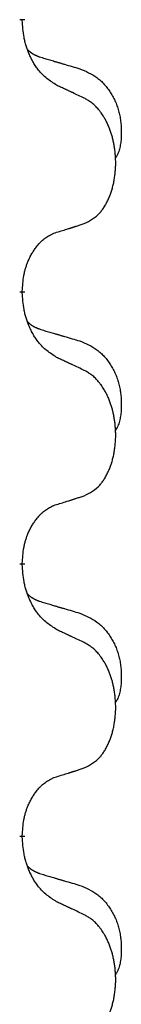
# Model space of a CAD drawing. Units: millimetres. Extents: x -897 to 1636, y -129 to 714.
# Drawn here: x 761 to 762, y 583 to 595 of the extents above; entities that cross this region are included whole.
import ezdxf

# ---------------------------------------------------------------- set-up
doc = ezdxf.new("R2010")
doc.units = ezdxf.units.MM
doc.linetypes.add('SLD_Durchgehend', pattern=[0, 0, 0])

# ---------------------------------------------------------------- blocks, each defined once
blk = doc.blocks.new('HL50WU-0-200', base_point=(369.17, 292.221))
at = {"color": 7, "linetype": 'SLD_Durchgehend', "const_width": 0.0625}
for points in [[(760.723, 594.755), (760.723, 594.74)], [(760.723, 591.58), (760.723, 591.565)], [(760.723, 588.405), (760.723, 588.39)], [(760.723, 585.23), (760.723, 585.215)]]:
    blk.add_lwpolyline(points, dxfattribs=at)
at = {"color": 7, "linetype": 'SLD_Durchgehend'}
for points, knots in [([(761.124, 593.984), (761.085, 594.009), (761.008, 594.059), (760.935, 594.13), (760.896, 594.181), (760.88, 594.203), (760.866, 594.225), (760.852, 594.249), (760.838, 594.274), (760.825, 594.3), (760.812, 594.327), (760.801, 594.352), (760.791, 594.376), (760.783, 594.398), (760.775, 594.421), (760.767, 594.444), (760.76, 594.468), (760.753, 594.493), (760.748, 594.517), (760.738, 594.567), (760.729, 594.641), (760.725, 594.707), (760.723, 594.74)], [0, 0, 0, 0, 0.1384339, 0.2768679, 0.3033597, 0.3298585, 0.3563872, 0.3829147, 0.4124908, 0.4420671, 0.4716312, 0.5011954, 0.5251621, 0.5491281, 0.5730953, 0.5970624, 0.6225046, 0.647948, 0.6733839, 0.6988157, 0.7982768, 0.8977379, 0.8977379, 0.8977379, 0.8977379]), ([(760.787, 594.398), (760.787, 594.397), (760.788, 594.396), (760.791, 594.394), (760.795, 594.389), (760.801, 594.384), (760.807, 594.378), (760.813, 594.373), (760.819, 594.368), (760.826, 594.364), (760.832, 594.359), (760.839, 594.355), (760.846, 594.351), (760.852, 594.347), (760.859, 594.343), (760.866, 594.339), (760.873, 594.336), (760.88, 594.332), (760.888, 594.329), (760.895, 594.326), (760.902, 594.323), (760.91, 594.32), (760.917, 594.318), (760.932, 594.312), (760.955, 594.305), (760.975, 594.299), (760.985, 594.295)], [0, 0, 0, 0, 0.001845, 0.0036901, 0.0117985, 0.0199078, 0.0280202, 0.0361323, 0.0440497, 0.0519672, 0.0598837, 0.0678001, 0.0756537, 0.0835073, 0.0913611, 0.0992148, 0.1070839, 0.114953, 0.1228221, 0.1306911, 0.1386101, 0.1465292, 0.1544482, 0.1623671, 0.1943097, 0.2262522, 0.2262522, 0.2262522, 0.2262522]), ([(760.985, 594.295), (761.004, 594.29), (761.043, 594.279), (761.086, 594.266), (761.114, 594.258), (761.129, 594.253), (761.143, 594.249), (761.157, 594.245), (761.172, 594.241), (761.186, 594.237), (761.2, 594.232), (761.24, 594.221), (761.305, 594.202), (761.365, 594.184), (761.395, 594.175)], [0, 0, 0, 0, 0.0597754, 0.1195507, 0.1344951, 0.1494396, 0.164384, 0.1793284, 0.1942733, 0.2092182, 0.2241631, 0.239108, 0.3332541, 0.4274002, 0.4274002, 0.4274002, 0.4274002]), ([(761.395, 594.175), (761.43, 594.161), (761.499, 594.132), (761.573, 594.089), (761.618, 594.054), (761.64, 594.035), (761.661, 594.015), (761.682, 593.993), (761.701, 593.97), (761.72, 593.946), (761.738, 593.921), (761.754, 593.896), (761.77, 593.87), (761.785, 593.843), (761.799, 593.816), (761.812, 593.788), (761.824, 593.759), (761.834, 593.73), (761.844, 593.701), (761.852, 593.671), (761.859, 593.641), (761.865, 593.611), (761.87, 593.58), (761.874, 593.55), (761.877, 593.519), (761.879, 593.487), (761.88, 593.456), (761.88, 593.425), (761.88, 593.393), (761.878, 593.362), (761.875, 593.33), (761.871, 593.3), (761.866, 593.269), (761.858, 593.239), (761.85, 593.21), (761.838, 593.181), (761.825, 593.153), (761.815, 593.134), (761.81, 593.124)], [0, 0, 0, 0, 0.11248, 0.224961, 0.254186, 0.283426, 0.31271, 0.341991, 0.372448, 0.402906, 0.433349, 0.463793, 0.494366, 0.524938, 0.555513, 0.586088, 0.617098, 0.648109, 0.679115, 0.710121, 0.740923, 0.771725, 0.802531, 0.833337, 0.864673, 0.896008, 0.927346, 0.958685, 0.99012, 1.021553, 1.05301, 1.084467, 1.114994, 1.145525, 1.175982, 1.206419, 1.238567, 1.270714, 1.270714, 1.270714, 1.270714]), ([(761.447, 593.832), (761.424, 593.843), (761.379, 593.864), (761.33, 593.888), (761.299, 593.902), (761.287, 593.907), (761.276, 593.913), (761.264, 593.918), (761.252, 593.924), (761.241, 593.929), (761.229, 593.935), (761.206, 593.946), (761.171, 593.962), (761.14, 593.976), (761.124, 593.984)], [0, 0, 0, 0, 0.0753711, 0.1507421, 0.1636224, 0.1765026, 0.1893829, 0.2022632, 0.215138, 0.2280128, 0.2408877, 0.2537625, 0.3052361, 0.3567097, 0.3567097, 0.3567097, 0.3567097]), ([(761.447, 592.37), (761.48, 592.387), (761.546, 592.42), (761.609, 592.473), (761.643, 592.512), (761.657, 592.53), (761.671, 592.549), (761.684, 592.569), (761.696, 592.59), (761.709, 592.613), (761.72, 592.636), (761.731, 592.658), (761.74, 592.681), (761.749, 592.703), (761.757, 592.725), (761.765, 592.748), (761.772, 592.771), (761.779, 592.796), (761.785, 592.82), (761.791, 592.846), (761.796, 592.872), (761.8, 592.898), (761.804, 592.925), (761.808, 592.952), (761.81, 592.979), (761.812, 593.007), (761.814, 593.034), (761.814, 593.061), (761.814, 593.087), (761.814, 593.112), (761.813, 593.138), (761.811, 593.162), (761.809, 593.187), (761.807, 593.212), (761.803, 593.236), (761.8, 593.26), (761.796, 593.284), (761.791, 593.308), (761.786, 593.332), (761.781, 593.355), (761.775, 593.377), (761.769, 593.399), (761.762, 593.421), (761.755, 593.443), (761.747, 593.466), (761.738, 593.488), (761.729, 593.511), (761.719, 593.532), (761.709, 593.553), (761.699, 593.573), (761.688, 593.593), (761.675, 593.614), (761.66, 593.638), (761.643, 593.663), (761.624, 593.688), (761.606, 593.711), (761.586, 593.731), (761.567, 593.75), (761.547, 593.768), (761.52, 593.789), (761.487, 593.81), (761.46, 593.825), (761.447, 593.832)], [0, 0, 0, 0, 0.11048, 0.22096, 0.2438, 0.266649, 0.289537, 0.312423, 0.338182, 0.363942, 0.389684, 0.415425, 0.43907, 0.462713, 0.48636, 0.510006, 0.535335, 0.560664, 0.585992, 0.611321, 0.638238, 0.665155, 0.692074, 0.718994, 0.746736, 0.774479, 0.802219, 0.829959, 0.855068, 0.880178, 0.905288, 0.930398, 0.955063, 0.979727, 1.004391, 1.029055, 1.05317, 1.077286, 1.101401, 1.125516, 1.148415, 1.171313, 1.194212, 1.217111, 1.241338, 1.265564, 1.289789, 1.314014, 1.33646, 1.358905, 1.381354, 1.403803, 1.434509, 1.465215, 1.495942, 1.526667, 1.553727, 1.58079, 1.607802, 1.634803, 1.680601, 1.726399, 1.726399, 1.726399, 1.726399]), ([(761.124, 592.268), (761.147, 592.275), (761.193, 592.289), (761.243, 592.304), (761.274, 592.314), (761.286, 592.318), (761.297, 592.321), (761.309, 592.325), (761.32, 592.329), (761.332, 592.332), (761.343, 592.336), (761.366, 592.344), (761.401, 592.355), (761.432, 592.365), (761.447, 592.37)], [0, 0, 0, 0, 0.072467, 0.1449339, 0.1570396, 0.1691453, 0.181251, 0.1933566, 0.2054742, 0.2175917, 0.2297093, 0.2418268, 0.2903502, 0.3388736, 0.3388736, 0.3388736, 0.3388736]), ([(760.723, 591.58), (760.725, 591.611), (760.728, 591.672), (760.736, 591.741), (760.745, 591.785), (760.749, 591.806), (760.755, 591.827), (760.76, 591.847), (760.767, 591.867), (760.773, 591.886), (760.78, 591.905), (760.789, 591.926), (760.798, 591.948), (760.809, 591.972), (760.821, 591.996), (760.834, 592.018), (760.847, 592.039), (760.86, 592.059), (760.873, 592.079), (760.889, 592.1), (760.907, 592.121), (760.927, 592.144), (760.949, 592.166), (760.971, 592.185), (760.993, 592.202), (761.016, 592.218), (761.039, 592.232), (761.064, 592.245), (761.093, 592.257), (761.114, 592.264), (761.124, 592.268)], [0, 0, 0, 0, 0.0921911, 0.1843821, 0.20591, 0.2274409, 0.2489766, 0.2705115, 0.2907895, 0.3110675, 0.3313472, 0.3516275, 0.3780441, 0.4044611, 0.4308749, 0.4572883, 0.4811357, 0.5049824, 0.5288358, 0.5526907, 0.5831984, 0.6137075, 0.6442319, 0.6747535, 0.7017613, 0.7287719, 0.7557302, 0.7826753, 0.8155538, 0.8484323, 0.8484323, 0.8484323, 0.8484323]), ([(761.124, 590.809), (761.085, 590.834), (761.008, 590.884), (760.935, 590.955), (760.896, 591.006), (760.88, 591.028), (760.866, 591.05), (760.852, 591.074), (760.838, 591.099), (760.825, 591.125), (760.812, 591.152), (760.801, 591.177), (760.791, 591.201), (760.783, 591.223), (760.775, 591.246), (760.767, 591.269), (760.76, 591.293), (760.753, 591.318), (760.748, 591.342), (760.738, 591.392), (760.729, 591.466), (760.725, 591.532), (760.723, 591.565)], [0, 0, 0, 0, 0.1384339, 0.2768679, 0.3033597, 0.3298585, 0.3563872, 0.3829147, 0.4124908, 0.4420671, 0.4716312, 0.5011954, 0.5251621, 0.5491281, 0.5730953, 0.5970624, 0.6225046, 0.647948, 0.6733839, 0.6988157, 0.7982768, 0.8977379, 0.8977379, 0.8977379, 0.8977379]), ([(760.787, 591.223), (760.787, 591.222), (760.788, 591.221), (760.791, 591.219), (760.795, 591.214), (760.801, 591.209), (760.807, 591.203), (760.813, 591.198), (760.819, 591.193), (760.826, 591.189), (760.832, 591.184), (760.839, 591.18), (760.846, 591.176), (760.852, 591.172), (760.859, 591.168), (760.866, 591.164), (760.873, 591.161), (760.88, 591.157), (760.888, 591.154), (760.895, 591.151), (760.902, 591.148), (760.91, 591.145), (760.917, 591.143), (760.932, 591.137), (760.955, 591.13), (760.975, 591.124), (760.985, 591.12)], [0, 0, 0, 0, 0.001845, 0.0036901, 0.0117985, 0.0199078, 0.0280202, 0.0361323, 0.0440497, 0.0519672, 0.0598837, 0.0678001, 0.0756537, 0.0835073, 0.0913611, 0.0992148, 0.1070839, 0.114953, 0.1228221, 0.1306911, 0.1386101, 0.1465292, 0.1544482, 0.1623671, 0.1943097, 0.2262522, 0.2262522, 0.2262522, 0.2262522]), ([(760.985, 591.12), (761.004, 591.115), (761.043, 591.104), (761.086, 591.091), (761.114, 591.083), (761.129, 591.078), (761.143, 591.074), (761.157, 591.07), (761.172, 591.066), (761.186, 591.062), (761.2, 591.057), (761.24, 591.046), (761.305, 591.027), (761.365, 591.009), (761.395, 591)], [0, 0, 0, 0, 0.0597754, 0.1195507, 0.1344951, 0.1494396, 0.164384, 0.1793284, 0.1942733, 0.2092182, 0.2241631, 0.239108, 0.3332541, 0.4274002, 0.4274002, 0.4274002, 0.4274002]), ([(761.395, 591), (761.43, 590.986), (761.499, 590.957), (761.573, 590.914), (761.618, 590.879), (761.64, 590.86), (761.661, 590.84), (761.682, 590.818), (761.701, 590.795), (761.72, 590.771), (761.738, 590.746), (761.754, 590.721), (761.77, 590.695), (761.785, 590.668), (761.799, 590.641), (761.812, 590.613), (761.824, 590.584), (761.834, 590.555), (761.844, 590.526), (761.852, 590.496), (761.859, 590.466), (761.865, 590.436), (761.87, 590.405), (761.874, 590.375), (761.877, 590.344), (761.879, 590.312), (761.88, 590.281), (761.88, 590.25), (761.88, 590.218), (761.878, 590.187), (761.875, 590.155), (761.871, 590.125), (761.866, 590.094), (761.858, 590.064), (761.85, 590.035), (761.838, 590.006), (761.825, 589.978), (761.815, 589.959), (761.81, 589.949)], [0, 0, 0, 0, 0.11248, 0.224961, 0.254186, 0.283426, 0.31271, 0.341991, 0.372448, 0.402906, 0.433349, 0.463793, 0.494366, 0.524938, 0.555513, 0.586088, 0.617098, 0.648109, 0.679115, 0.710121, 0.740923, 0.771725, 0.802531, 0.833337, 0.864673, 0.896008, 0.927346, 0.958685, 0.99012, 1.021553, 1.05301, 1.084467, 1.114994, 1.145525, 1.175982, 1.206419, 1.238567, 1.270714, 1.270714, 1.270714, 1.270714]), ([(761.447, 590.657), (761.424, 590.668), (761.379, 590.689), (761.33, 590.713), (761.299, 590.727), (761.287, 590.732), (761.276, 590.738), (761.264, 590.743), (761.252, 590.749), (761.241, 590.754), (761.229, 590.76), (761.206, 590.771), (761.171, 590.787), (761.14, 590.801), (761.124, 590.809)], [0, 0, 0, 0, 0.0753711, 0.1507421, 0.1636224, 0.1765026, 0.1893829, 0.2022632, 0.215138, 0.2280128, 0.2408877, 0.2537625, 0.3052361, 0.3567097, 0.3567097, 0.3567097, 0.3567097]), ([(761.447, 589.195), (761.48, 589.212), (761.546, 589.245), (761.609, 589.298), (761.643, 589.337), (761.657, 589.355), (761.671, 589.374), (761.684, 589.394), (761.696, 589.415), (761.709, 589.438), (761.72, 589.461), (761.731, 589.483), (761.74, 589.506), (761.749, 589.528), (761.757, 589.55), (761.765, 589.573), (761.772, 589.596), (761.779, 589.621), (761.785, 589.645), (761.791, 589.671), (761.796, 589.697), (761.8, 589.723), (761.804, 589.75), (761.808, 589.777), (761.81, 589.804), (761.812, 589.832), (761.814, 589.859), (761.814, 589.886), (761.814, 589.912), (761.814, 589.937), (761.813, 589.963), (761.811, 589.987), (761.809, 590.012), (761.807, 590.037), (761.803, 590.061), (761.8, 590.085), (761.796, 590.109), (761.791, 590.133), (761.786, 590.157), (761.781, 590.18), (761.775, 590.202), (761.769, 590.224), (761.762, 590.246), (761.755, 590.268), (761.747, 590.291), (761.738, 590.313), (761.729, 590.336), (761.719, 590.357), (761.709, 590.378), (761.699, 590.398), (761.688, 590.418), (761.675, 590.439), (761.66, 590.463), (761.643, 590.488), (761.624, 590.513), (761.606, 590.536), (761.586, 590.556), (761.567, 590.575), (761.547, 590.593), (761.52, 590.614), (761.487, 590.635), (761.46, 590.65), (761.447, 590.657)], [0, 0, 0, 0, 0.11048, 0.22096, 0.2438, 0.266649, 0.289537, 0.312423, 0.338182, 0.363942, 0.389684, 0.415425, 0.43907, 0.462713, 0.48636, 0.510006, 0.535335, 0.560664, 0.585992, 0.611321, 0.638238, 0.665155, 0.692074, 0.718994, 0.746736, 0.774479, 0.802219, 0.829959, 0.855068, 0.880178, 0.905288, 0.930398, 0.955063, 0.979727, 1.004391, 1.029055, 1.05317, 1.077286, 1.101401, 1.125516, 1.148415, 1.171313, 1.194212, 1.217111, 1.241338, 1.265564, 1.289789, 1.314014, 1.33646, 1.358905, 1.381354, 1.403803, 1.434509, 1.465215, 1.495942, 1.526667, 1.553727, 1.58079, 1.607802, 1.634803, 1.680601, 1.726399, 1.726399, 1.726399, 1.726399]), ([(761.124, 589.093), (761.147, 589.1), (761.193, 589.114), (761.243, 589.129), (761.274, 589.139), (761.286, 589.143), (761.297, 589.146), (761.309, 589.15), (761.32, 589.154), (761.332, 589.157), (761.343, 589.161), (761.366, 589.169), (761.401, 589.18), (761.432, 589.19), (761.447, 589.195)], [0, 0, 0, 0, 0.072467, 0.1449339, 0.1570396, 0.1691453, 0.181251, 0.1933566, 0.2054742, 0.2175917, 0.2297093, 0.2418268, 0.2903502, 0.3388736, 0.3388736, 0.3388736, 0.3388736]), ([(760.723, 588.405), (760.725, 588.436), (760.728, 588.497), (760.736, 588.566), (760.745, 588.61), (760.749, 588.631), (760.755, 588.652), (760.76, 588.672), (760.767, 588.692), (760.773, 588.711), (760.78, 588.73), (760.789, 588.751), (760.798, 588.773), (760.809, 588.797), (760.821, 588.821), (760.834, 588.843), (760.847, 588.864), (760.86, 588.884), (760.873, 588.904), (760.889, 588.925), (760.907, 588.946), (760.927, 588.969), (760.949, 588.991), (760.971, 589.01), (760.993, 589.027), (761.016, 589.043), (761.039, 589.057), (761.064, 589.07), (761.093, 589.082), (761.114, 589.089), (761.124, 589.093)], [0, 0, 0, 0, 0.0921911, 0.1843821, 0.20591, 0.2274409, 0.2489766, 0.2705115, 0.2907895, 0.3110675, 0.3313472, 0.3516275, 0.3780441, 0.4044611, 0.4308749, 0.4572883, 0.4811357, 0.5049824, 0.5288358, 0.5526907, 0.5831984, 0.6137075, 0.6442319, 0.6747535, 0.7017613, 0.7287719, 0.7557302, 0.7826753, 0.8155538, 0.8484323, 0.8484323, 0.8484323, 0.8484323]), ([(761.124, 587.634), (761.085, 587.659), (761.008, 587.709), (760.935, 587.78), (760.896, 587.831), (760.88, 587.853), (760.866, 587.875), (760.852, 587.899), (760.838, 587.924), (760.825, 587.95), (760.812, 587.977), (760.801, 588.002), (760.791, 588.026), (760.783, 588.048), (760.775, 588.071), (760.767, 588.094), (760.76, 588.118), (760.753, 588.143), (760.748, 588.167), (760.738, 588.217), (760.729, 588.291), (760.725, 588.357), (760.723, 588.39)], [0, 0, 0, 0, 0.1384339, 0.2768679, 0.3033597, 0.3298585, 0.3563872, 0.3829147, 0.4124908, 0.4420671, 0.4716312, 0.5011954, 0.5251621, 0.5491281, 0.5730953, 0.5970624, 0.6225046, 0.647948, 0.6733839, 0.6988157, 0.7982768, 0.8977379, 0.8977379, 0.8977379, 0.8977379]), ([(760.787, 588.048), (760.787, 588.047), (760.788, 588.046), (760.791, 588.044), (760.795, 588.039), (760.801, 588.034), (760.807, 588.028), (760.813, 588.023), (760.819, 588.018), (760.826, 588.014), (760.832, 588.009), (760.839, 588.005), (760.846, 588.001), (760.852, 587.997), (760.859, 587.993), (760.866, 587.989), (760.873, 587.986), (760.88, 587.982), (760.888, 587.979), (760.895, 587.976), (760.902, 587.973), (760.91, 587.97), (760.917, 587.968), (760.932, 587.962), (760.955, 587.955), (760.975, 587.949), (760.985, 587.945)], [0, 0, 0, 0, 0.001845, 0.0036901, 0.0117985, 0.0199078, 0.0280202, 0.0361323, 0.0440497, 0.0519672, 0.0598837, 0.0678001, 0.0756537, 0.0835073, 0.0913611, 0.0992148, 0.1070839, 0.114953, 0.1228221, 0.1306911, 0.1386101, 0.1465292, 0.1544482, 0.1623671, 0.1943097, 0.2262522, 0.2262522, 0.2262522, 0.2262522]), ([(760.985, 587.945), (761.004, 587.94), (761.043, 587.929), (761.086, 587.916), (761.114, 587.908), (761.129, 587.903), (761.143, 587.899), (761.157, 587.895), (761.172, 587.891), (761.186, 587.887), (761.2, 587.882), (761.24, 587.871), (761.305, 587.852), (761.365, 587.834), (761.395, 587.825)], [0, 0, 0, 0, 0.0597754, 0.1195507, 0.1344951, 0.1494396, 0.164384, 0.1793284, 0.1942733, 0.2092182, 0.2241631, 0.239108, 0.3332541, 0.4274002, 0.4274002, 0.4274002, 0.4274002]), ([(761.395, 587.825), (761.43, 587.811), (761.499, 587.782), (761.573, 587.739), (761.618, 587.704), (761.64, 587.685), (761.661, 587.665), (761.682, 587.643), (761.701, 587.62), (761.72, 587.596), (761.738, 587.571), (761.754, 587.546), (761.77, 587.52), (761.785, 587.493), (761.799, 587.466), (761.812, 587.438), (761.824, 587.409), (761.834, 587.38), (761.844, 587.351), (761.852, 587.321), (761.859, 587.291), (761.865, 587.261), (761.87, 587.23), (761.874, 587.2), (761.877, 587.169), (761.879, 587.137), (761.88, 587.106), (761.88, 587.075), (761.88, 587.043), (761.878, 587.012), (761.875, 586.98), (761.871, 586.95), (761.866, 586.919), (761.858, 586.889), (761.85, 586.86), (761.838, 586.831), (761.825, 586.803), (761.815, 586.784), (761.81, 586.774)], [0, 0, 0, 0, 0.11248, 0.224961, 0.254186, 0.283426, 0.31271, 0.341991, 0.372448, 0.402906, 0.433349, 0.463793, 0.494366, 0.524938, 0.555513, 0.586088, 0.617098, 0.648109, 0.679115, 0.710121, 0.740923, 0.771725, 0.802531, 0.833337, 0.864673, 0.896008, 0.927346, 0.958685, 0.99012, 1.021553, 1.05301, 1.084467, 1.114994, 1.145525, 1.175982, 1.206419, 1.238567, 1.270714, 1.270714, 1.270714, 1.270714]), ([(761.447, 587.482), (761.424, 587.493), (761.379, 587.514), (761.33, 587.538), (761.299, 587.552), (761.287, 587.557), (761.276, 587.563), (761.264, 587.568), (761.252, 587.574), (761.241, 587.579), (761.229, 587.585), (761.206, 587.596), (761.171, 587.612), (761.14, 587.626), (761.124, 587.634)], [0, 0, 0, 0, 0.0753711, 0.1507421, 0.1636224, 0.1765026, 0.1893829, 0.2022632, 0.215138, 0.2280128, 0.2408877, 0.2537625, 0.3052361, 0.3567097, 0.3567097, 0.3567097, 0.3567097]), ([(761.447, 586.02), (761.48, 586.037), (761.546, 586.07), (761.609, 586.123), (761.643, 586.162), (761.657, 586.18), (761.671, 586.199), (761.684, 586.219), (761.696, 586.24), (761.709, 586.263), (761.72, 586.286), (761.731, 586.308), (761.74, 586.331), (761.749, 586.353), (761.757, 586.375), (761.765, 586.398), (761.772, 586.421), (761.779, 586.446), (761.785, 586.47), (761.791, 586.496), (761.796, 586.522), (761.8, 586.548), (761.804, 586.575), (761.808, 586.602), (761.81, 586.629), (761.812, 586.657), (761.814, 586.684), (761.814, 586.711), (761.814, 586.737), (761.814, 586.762), (761.813, 586.788), (761.811, 586.812), (761.809, 586.837), (761.807, 586.862), (761.803, 586.886), (761.8, 586.91), (761.796, 586.934), (761.791, 586.958), (761.786, 586.982), (761.781, 587.005), (761.775, 587.027), (761.769, 587.049), (761.762, 587.071), (761.755, 587.093), (761.747, 587.116), (761.738, 587.138), (761.729, 587.161), (761.719, 587.182), (761.709, 587.203), (761.699, 587.223), (761.688, 587.243), (761.675, 587.264), (761.66, 587.288), (761.643, 587.313), (761.624, 587.338), (761.606, 587.361), (761.586, 587.381), (761.567, 587.4), (761.547, 587.418), (761.52, 587.439), (761.487, 587.46), (761.46, 587.475), (761.447, 587.482)], [0, 0, 0, 0, 0.11048, 0.22096, 0.2438, 0.266649, 0.289537, 0.312423, 0.338182, 0.363942, 0.389684, 0.415425, 0.43907, 0.462713, 0.48636, 0.510006, 0.535335, 0.560664, 0.585992, 0.611321, 0.638238, 0.665155, 0.692074, 0.718994, 0.746736, 0.774479, 0.802219, 0.829959, 0.855068, 0.880178, 0.905288, 0.930398, 0.955063, 0.979727, 1.004391, 1.029055, 1.05317, 1.077286, 1.101401, 1.125516, 1.148415, 1.171313, 1.194212, 1.217111, 1.241338, 1.265564, 1.289789, 1.314014, 1.33646, 1.358905, 1.381354, 1.403803, 1.434509, 1.465215, 1.495942, 1.526667, 1.553727, 1.58079, 1.607802, 1.634803, 1.680601, 1.726399, 1.726399, 1.726399, 1.726399]), ([(761.124, 585.918), (761.147, 585.925), (761.193, 585.939), (761.243, 585.954), (761.274, 585.964), (761.286, 585.968), (761.297, 585.971), (761.309, 585.975), (761.32, 585.979), (761.332, 585.982), (761.343, 585.986), (761.366, 585.994), (761.401, 586.005), (761.432, 586.015), (761.447, 586.02)], [0, 0, 0, 0, 0.072467, 0.1449339, 0.1570396, 0.1691453, 0.181251, 0.1933566, 0.2054742, 0.2175917, 0.2297093, 0.2418268, 0.2903502, 0.3388736, 0.3388736, 0.3388736, 0.3388736]), ([(760.723, 585.23), (760.725, 585.261), (760.728, 585.322), (760.736, 585.391), (760.745, 585.435), (760.749, 585.456), (760.755, 585.477), (760.76, 585.497), (760.767, 585.517), (760.773, 585.536), (760.78, 585.555), (760.789, 585.576), (760.798, 585.598), (760.809, 585.622), (760.821, 585.646), (760.834, 585.668), (760.847, 585.689), (760.86, 585.709), (760.873, 585.729), (760.889, 585.75), (760.907, 585.771), (760.927, 585.794), (760.949, 585.816), (760.971, 585.835), (760.993, 585.852), (761.016, 585.868), (761.039, 585.882), (761.064, 585.895), (761.093, 585.907), (761.114, 585.914), (761.124, 585.918)], [0, 0, 0, 0, 0.0921911, 0.1843821, 0.20591, 0.2274409, 0.2489766, 0.2705115, 0.2907895, 0.3110675, 0.3313472, 0.3516275, 0.3780441, 0.4044611, 0.4308749, 0.4572883, 0.4811357, 0.5049824, 0.5288358, 0.5526907, 0.5831984, 0.6137075, 0.6442319, 0.6747535, 0.7017613, 0.7287719, 0.7557302, 0.7826753, 0.8155538, 0.8484323, 0.8484323, 0.8484323, 0.8484323]), ([(761.124, 584.459), (761.085, 584.484), (761.008, 584.534), (760.935, 584.605), (760.896, 584.656), (760.88, 584.678), (760.866, 584.7), (760.852, 584.724), (760.838, 584.749), (760.825, 584.775), (760.812, 584.802), (760.801, 584.827), (760.791, 584.851), (760.783, 584.873), (760.775, 584.896), (760.767, 584.919), (760.76, 584.943), (760.753, 584.968), (760.748, 584.992), (760.738, 585.042), (760.729, 585.116), (760.725, 585.182), (760.723, 585.215)], [0, 0, 0, 0, 0.1384339, 0.2768679, 0.3033597, 0.3298585, 0.3563872, 0.3829147, 0.4124908, 0.4420671, 0.4716312, 0.5011954, 0.5251621, 0.5491281, 0.5730953, 0.5970624, 0.6225046, 0.647948, 0.6733839, 0.6988157, 0.7982768, 0.8977379, 0.8977379, 0.8977379, 0.8977379]), ([(760.787, 584.873), (760.787, 584.872), (760.788, 584.871), (760.791, 584.869), (760.795, 584.864), (760.801, 584.859), (760.807, 584.853), (760.813, 584.848), (760.819, 584.843), (760.826, 584.839), (760.832, 584.834), (760.839, 584.83), (760.846, 584.826), (760.852, 584.822), (760.859, 584.818), (760.866, 584.814), (760.873, 584.811), (760.88, 584.807), (760.888, 584.804), (760.895, 584.801), (760.902, 584.798), (760.91, 584.795), (760.917, 584.793), (760.932, 584.787), (760.955, 584.78), (760.975, 584.774), (760.985, 584.77)], [0, 0, 0, 0, 0.001845, 0.0036901, 0.0117985, 0.0199078, 0.0280202, 0.0361323, 0.0440497, 0.0519672, 0.0598837, 0.0678001, 0.0756537, 0.0835073, 0.0913611, 0.0992148, 0.1070839, 0.114953, 0.1228221, 0.1306911, 0.1386101, 0.1465292, 0.1544482, 0.1623671, 0.1943097, 0.2262522, 0.2262522, 0.2262522, 0.2262522]), ([(760.985, 584.77), (761.004, 584.765), (761.043, 584.754), (761.086, 584.741), (761.114, 584.733), (761.129, 584.728), (761.143, 584.724), (761.157, 584.72), (761.172, 584.716), (761.186, 584.712), (761.2, 584.707), (761.24, 584.696), (761.305, 584.677), (761.365, 584.659), (761.395, 584.65)], [0, 0, 0, 0, 0.0597754, 0.1195507, 0.1344951, 0.1494396, 0.164384, 0.1793284, 0.1942733, 0.2092182, 0.2241631, 0.239108, 0.3332541, 0.4274002, 0.4274002, 0.4274002, 0.4274002]), ([(761.395, 584.65), (761.43, 584.636), (761.499, 584.607), (761.573, 584.564), (761.618, 584.529), (761.64, 584.51), (761.661, 584.49), (761.682, 584.468), (761.701, 584.445), (761.72, 584.421), (761.738, 584.396), (761.754, 584.371), (761.77, 584.345), (761.785, 584.318), (761.799, 584.291), (761.812, 584.263), (761.824, 584.234), (761.834, 584.205), (761.844, 584.176), (761.852, 584.146), (761.859, 584.116), (761.865, 584.086), (761.87, 584.055), (761.874, 584.025), (761.877, 583.994), (761.879, 583.962), (761.88, 583.931), (761.88, 583.9), (761.88, 583.868), (761.878, 583.837), (761.875, 583.805), (761.871, 583.775), (761.866, 583.744), (761.858, 583.714), (761.85, 583.685), (761.838, 583.656), (761.825, 583.628), (761.815, 583.609), (761.81, 583.599)], [0, 0, 0, 0, 0.11248, 0.224961, 0.254186, 0.283426, 0.31271, 0.341991, 0.372448, 0.402906, 0.433349, 0.463793, 0.494366, 0.524938, 0.555513, 0.586088, 0.617098, 0.648109, 0.679115, 0.710121, 0.740923, 0.771725, 0.802531, 0.833337, 0.864673, 0.896008, 0.927346, 0.958685, 0.99012, 1.021553, 1.05301, 1.084467, 1.114994, 1.145525, 1.175982, 1.206419, 1.238567, 1.270714, 1.270714, 1.270714, 1.270714]), ([(761.447, 584.307), (761.424, 584.318), (761.379, 584.339), (761.33, 584.363), (761.299, 584.377), (761.287, 584.382), (761.276, 584.388), (761.264, 584.393), (761.252, 584.399), (761.241, 584.404), (761.229, 584.41), (761.206, 584.421), (761.171, 584.437), (761.14, 584.451), (761.124, 584.459)], [0, 0, 0, 0, 0.0753711, 0.1507421, 0.1636224, 0.1765026, 0.1893829, 0.2022632, 0.215138, 0.2280128, 0.2408877, 0.2537625, 0.3052361, 0.3567097, 0.3567097, 0.3567097, 0.3567097]), ([(761.447, 582.845), (761.48, 582.862), (761.546, 582.895), (761.609, 582.948), (761.643, 582.987), (761.657, 583.005), (761.671, 583.024), (761.684, 583.044), (761.696, 583.065), (761.709, 583.088), (761.72, 583.111), (761.731, 583.133), (761.74, 583.156), (761.749, 583.178), (761.757, 583.2), (761.765, 583.223), (761.772, 583.246), (761.779, 583.271), (761.785, 583.295), (761.791, 583.321), (761.796, 583.347), (761.8, 583.373), (761.804, 583.4), (761.808, 583.427), (761.81, 583.454), (761.812, 583.482), (761.814, 583.509), (761.814, 583.536), (761.814, 583.562), (761.814, 583.587), (761.813, 583.613), (761.811, 583.637), (761.809, 583.662), (761.807, 583.687), (761.803, 583.711), (761.8, 583.735), (761.796, 583.759), (761.791, 583.783), (761.786, 583.807), (761.781, 583.83), (761.775, 583.852), (761.769, 583.874), (761.762, 583.896), (761.755, 583.918), (761.747, 583.941), (761.738, 583.963), (761.729, 583.986), (761.719, 584.007), (761.709, 584.028), (761.699, 584.048), (761.688, 584.068), (761.675, 584.089), (761.66, 584.113), (761.643, 584.138), (761.624, 584.163), (761.606, 584.186), (761.586, 584.206), (761.567, 584.225), (761.547, 584.243), (761.52, 584.264), (761.487, 584.285), (761.46, 584.3), (761.447, 584.307)], [0, 0, 0, 0, 0.11048, 0.22096, 0.2438, 0.266649, 0.289537, 0.312423, 0.338182, 0.363942, 0.389684, 0.415425, 0.43907, 0.462713, 0.48636, 0.510006, 0.535335, 0.560664, 0.585992, 0.611321, 0.638238, 0.665155, 0.692074, 0.718994, 0.746736, 0.774479, 0.802219, 0.829959, 0.855068, 0.880178, 0.905288, 0.930398, 0.955063, 0.979727, 1.004391, 1.029055, 1.05317, 1.077286, 1.101401, 1.125516, 1.148415, 1.171313, 1.194212, 1.217111, 1.241338, 1.265564, 1.289789, 1.314014, 1.33646, 1.358905, 1.381354, 1.403803, 1.434509, 1.465215, 1.495942, 1.526667, 1.553727, 1.58079, 1.607802, 1.634803, 1.680601, 1.726399, 1.726399, 1.726399, 1.726399])]:
    blk.add_open_spline(points, degree=3, knots=knots, dxfattribs=at)

msp = doc.modelspace()

# ---------------------------------------------------------------- block references
msp.add_blockref('HL50WU-0-200', (369.17, 292.221))

doc.saveas('drawing.dxf')
